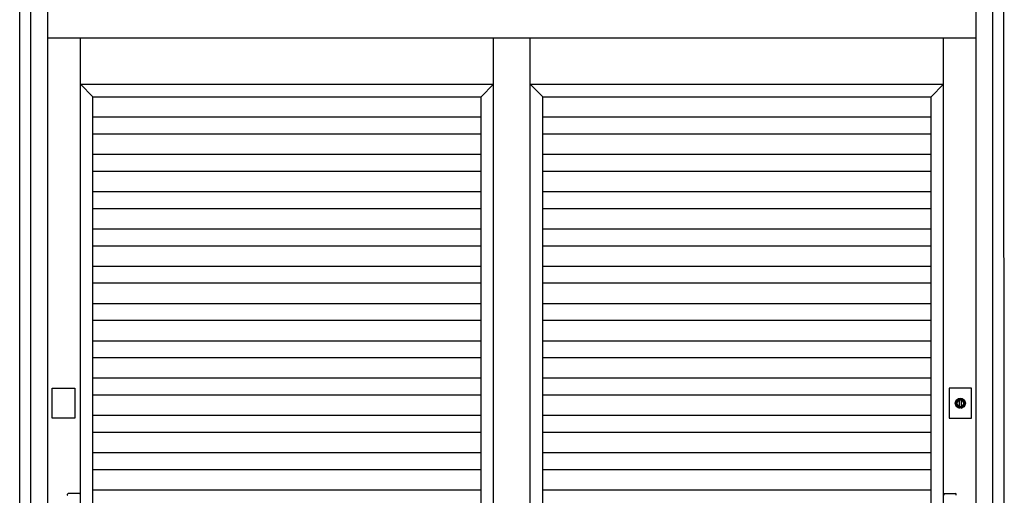
# Model space of a CAD drawing. Extents: x 1 to 27501, y 0 to 20000.
# Drawn here: x 17131 to 18871, y 13242 to 14083 of the extents above; entities that cross this region are included whole.
import ezdxf

# ---------------------------------------------------------------- set-up
doc = ezdxf.new("R2010")
doc.units = 0
doc.layers.add('YKK_A1', color=4, linetype='CONTINUOUS')
doc.layers.add('YKK_A2', color=3, linetype='CONTINUOUS')

msp = doc.modelspace()

# ---------------------------------------------------------------- linework, layer by layer
at = {"layer": 'YKK_A1'}
for p, q in [((17238.5, 12155), (17238.5, 14052)), ((17968.5, 12155), (17968.5, 14052)), ((17968.5, 12155), (17968.5, 14052)), ((18033.5, 12155), (18033.5, 14052)), ((18033.5, 12155), (18033.5, 14052)), ((18763.5, 12155), (18763.5, 14052)), ((17238.5, 13969), (17968.5, 13969)), ((17260.5, 13947), (17238.5, 13969)), ((17946.5, 13947), (17968.5, 13969)), ((18033.5, 13969), (18763.5, 13969)), ((18055.5, 13947), (18033.5, 13969)), ((18741.5, 13947), (18763.5, 13969)), ((17260.5, 13947), (17946.5, 13947)), ((17260.5, 12327), (17260.5, 13947)), ((17260.5, 12327), (17260.5, 13947)), ((17946.5, 12327), (17946.5, 13947)), ((18055.5, 13947), (18741.5, 13947)), ((18055.5, 12327), (18055.5, 13947)), ((18055.5, 12327), (18055.5, 13947)), ((18741.5, 12327), (18741.5, 13947)), ((17946.5, 13911), (17260.5, 13911)), ((18741.5, 13911), (18055.5, 13911)), ((17946.5, 13881), (17260.5, 13881)), ((18741.5, 13881), (18055.5, 13881)), ((17946.5, 13845), (17260.5, 13845)), ((18741.5, 13845), (18055.5, 13845)), ((17946.5, 13815), (17260.5, 13815)), ((18741.5, 13815), (18055.5, 13815)), ((17946.5, 13779), (17260.5, 13779)), ((18741.5, 13779), (18055.5, 13779)), ((17946.5, 13749), (17260.5, 13749)), ((18741.5, 13749), (18055.5, 13749)), ((17946.5, 13713), (17260.5, 13713)), ((18741.5, 13713), (18055.5, 13713)), ((17946.5, 13683), (17260.5, 13683)), ((18741.5, 13683), (18055.5, 13683)), ((17946.5, 13647), (17260.5, 13647)), ((18741.5, 13647), (18055.5, 13647)), ((17946.5, 13617), (17260.5, 13617)), ((18741.5, 13617), (18055.5, 13617)), ((17946.5, 13581), (17260.5, 13581)), ((18741.5, 13581), (18055.5, 13581)), ((17946.5, 13551), (17260.5, 13551)), ((18741.5, 13551), (18055.5, 13551)), ((17946.5, 13515), (17260.5, 13515)), ((18741.5, 13515), (18055.5, 13515)), ((17946.5, 13485), (17260.5, 13485)), ((18741.5, 13485), (18055.5, 13485)), ((17946.5, 13449), (17260.5, 13449)), ((18741.5, 13449), (18055.5, 13449)), ((17946.5, 13419), (17260.5, 13419)), ((18741.5, 13419), (18055.5, 13419)), ((17946.5, 13383), (17260.5, 13383)), ((18741.5, 13383), (18055.5, 13383)), ((17946.5, 13353), (17260.5, 13353)), ((18741.5, 13353), (18055.5, 13353)), ((17946.5, 13317), (17260.5, 13317)), ((18741.5, 13317), (18055.5, 13317)), ((17946.5, 13287), (17260.5, 13287)), ((18741.5, 13287), (18055.5, 13287)), ((17946.5, 13251), (17260.5, 13251)), ((18741.5, 13251), (18055.5, 13251))]:
    msp.add_line(p, q, dxfattribs=at)
at = {"layer": 'YKK_A2'}
for p, q in [((17131.3, 12084), (17131.3, 14516)), ((18871, 12084), (18870.1, 14516)), ((17181, 14051.2), (18821, 14051.2)), ((18792, 13398), (18792, 13410.9)), ((18792, 13398), (18792, 13410.9)), ((18794.6, 13410.9), (18794.6, 13398)), ((18794.6, 13410.9), (18794.6, 13398))]:
    msp.add_line(p, q, dxfattribs=at)
at = {"layer": 'YKK_A2', "linetype": 'Continuous'}
for p, q in [((17181, 12084), (17181, 14516)), ((18821, 12084), (18821, 14516)), ((17151, 12084), (17151, 14496)), ((18851, 12084), (18851, 14496)), ((17188.7, 13378.5), (17188.7, 13431.5)), ((17188.7, 13431.5), (17228.7, 13431.5)), ((17188.7, 13378.5), (17188.7, 13431.5)), ((17188.7, 13431.5), (17228.7, 13431.5)), ((17228.7, 13431.5), (17228.7, 13378.5)), ((17228.7, 13431.5), (17228.7, 13378.5)), ((18773.3, 13431.5), (18773.3, 13378.5)), ((18813.3, 13431.5), (18773.3, 13431.5)), ((18773.3, 13431.5), (18773.3, 13378.5)), ((18813.3, 13431.5), (18773.3, 13431.5)), ((18813.3, 13378.5), (18813.3, 13431.5)), ((18813.3, 13378.5), (18813.3, 13431.5)), ((18792, 13411.9), (18792, 13411.7)), ((18792, 13411.9), (18792, 13411.7)), ((18792, 13411.7), (18792, 13410.9)), ((18792, 13411.7), (18792, 13410.9)), ((18792, 13396.7), (18792, 13396.5)), ((18792, 13396.7), (18792, 13396.5)), ((18792.1, 13411.9), (18792.1, 13410.7)), ((18792.1, 13411.9), (18792.1, 13410.7)), ((18792.1, 13410.5), (18792.1, 13410.7)), ((18792.1, 13410.5), (18792.1, 13410.7)), ((18794.5, 13410.5), (18792.1, 13410.5)), ((18794.5, 13410.5), (18792.1, 13410.5)), ((18794.5, 13410.7), (18794.5, 13411.9)), ((18794.5, 13410.7), (18794.5, 13411.9)), ((18794.5, 13410.7), (18794.5, 13410.5)), ((18794.5, 13410.7), (18794.5, 13410.5)), ((18794.6, 13411.7), (18794.6, 13411.9)), ((18794.6, 13411.7), (18794.6, 13411.9)), ((18794.6, 13410.9), (18794.6, 13411.7)), ((18794.6, 13410.9), (18794.6, 13411.7)), ((18794.6, 13396.5), (18794.6, 13396.7)), ((18794.6, 13396.5), (18794.6, 13396.7)), ((17228.7, 13378.5), (17188.7, 13378.5)), ((17228.7, 13378.5), (17188.7, 13378.5)), ((18773.3, 13378.5), (18813.3, 13378.5)), ((18773.3, 13378.5), (18813.3, 13378.5)), ((17216, 13242.4), (17216, 13244.1)), ((17216, 13242.4), (17216, 13244.1)), ((17218.6, 13245.1), (17217, 13245.1)), ((17218.6, 13245.1), (17217, 13245.1)), ((17235.4, 13245.1), (17218.6, 13245.1)), ((17235.4, 13245.1), (17218.6, 13245.1)), ((17237, 13245.1), (17235.4, 13245.1)), ((17237, 13245.1), (17235.4, 13245.1)), ((17238, 13244.1), (17238, 13242.4)), ((17238, 13244.1), (17238, 13242.4)), ((18764, 13244.1), (18764, 13242.4)), ((18764, 13244.1), (18764, 13242.4)), ((18765, 13245.1), (18766.6, 13245.1)), ((18765, 13245.1), (18766.6, 13245.1)), ((18766.6, 13245.1), (18783.4, 13245.1)), ((18766.6, 13245.1), (18783.4, 13245.1)), ((18783.4, 13245.1), (18785, 13245.1)), ((18783.4, 13245.1), (18785, 13245.1)), ((18786, 13242.4), (18786, 13244.1)), ((18786, 13242.4), (18786, 13244.1))]:
    msp.add_line(p, q, dxfattribs=at)
at = {"layer": 'YKK_A2'}
for points in [[(18792, 13396.7, 0), (18792, 13396.7, 0), (18792, 13396.7, 0), (18792, 13396.7, 0), (18792, 13396.7, 0), (18792, 13396.7, 0), (18792, 13396.8, 0), (18792, 13396.8, 0), (18792, 13396.8, 0), (18792, 13396.8, 0), (18792, 13396.8, 0), (18792, 13396.8, 0), (18792, 13396.8, 0), (18792, 13396.8, 0), (18792, 13396.8, 0), (18792, 13396.8, 0), (18792, 13396.8, 0), (18792, 13396.9, 0), (18792, 13396.9, 0), (18792, 13396.9, 0), (18792, 13396.9, 0), (18792, 13396.9, 0), (18792, 13396.9, 0), (18792, 13396.9, 0), (18792, 13396.9, 0), (18792, 13396.9, 0), (18792, 13396.9, 0), (18792, 13396.9, 0), (18792, 13397, 0), (18792, 13397, 0), (18792, 13397, 0), (18792, 13397, 0), (18792, 13397, 0), (18792, 13397, 0), (18792, 13397, 0), (18792, 13397, 0), (18792, 13397, 0), (18792, 13397, 0), (18792, 13397, 0), (18792, 13397, 0), (18792, 13397.1, 0), (18792, 13397.1, 0), (18792, 13397.1, 0), (18792, 13397.1, 0), (18792, 13397.1, 0), (18792, 13397.1, 0), (18792, 13397.1, 0), (18792, 13397.1, 0), (18792, 13397.1, 0), (18792, 13397.1, 0), (18792, 13397.1, 0), (18792, 13397.2, 0), (18792, 13397.2, 0), (18792, 13397.2, 0), (18792, 13397.2, 0), (18792, 13397.2, 0), (18792, 13397.2, 0), (18792, 13397.2, 0), (18792, 13397.2, 0), (18792, 13397.2, 0), (18792, 13397.2, 0), (18792, 13397.2, 0), (18792, 13397.3, 0), (18792, 13397.3, 0), (18792, 13397.3, 0), (18792, 13397.3, 0), (18792, 13397.3, 0), (18792, 13397.3, 0), (18792, 13397.3, 0), (18792, 13397.3, 0), (18792, 13397.3, 0), (18792, 13397.3, 0), (18792, 13397.3, 0), (18792, 13397.4, 0), (18792, 13397.4, 0), (18792, 13397.4, 0), (18792, 13397.4, 0), (18792, 13397.4, 0), (18792, 13397.4, 0), (18792, 13397.4, 0), (18792, 13397.4, 0), (18792, 13397.4, 0), (18792, 13397.4, 0), (18792, 13397.4, 0), (18792, 13397.5, 0), (18792, 13397.5, 0), (18792, 13397.5, 0), (18792, 13397.5, 0), (18792, 13397.5, 0), (18792, 13397.5, 0), (18792, 13397.5, 0), (18792, 13397.5, 0), (18792, 13397.5, 0), (18792, 13397.5, 0), (18792, 13397.5, 0), (18792, 13397.5, 0), (18792, 13397.6, 0), (18792, 13397.6, 0), (18792, 13397.6, 0), (18792, 13397.6, 0), (18792, 13397.6, 0), (18792, 13397.6, 0), (18792, 13397.6, 0), (18792, 13397.6, 0), (18792, 13397.6, 0), (18792, 13397.6, 0), (18792, 13397.6, 0), (18792, 13397.7, 0), (18792, 13397.7, 0), (18792, 13397.7, 0), (18792, 13397.7, 0), (18792, 13397.7, 0), (18792, 13397.7, 0), (18792, 13397.7, 0), (18792, 13397.7, 0), (18792, 13397.7, 0), (18792, 13397.7, 0), (18792, 13397.7, 0), (18792, 13397.8, 0), (18792, 13397.8, 0), (18792, 13397.8, 0), (18792, 13397.8, 0), (18792, 13397.8, 0), (18792, 13397.8, 0), (18792, 13397.8, 0), (18792, 13397.8, 0), (18792, 13397.8, 0), (18792, 13397.8, 0), (18792, 13397.8, 0), (18792, 13397.9, 0), (18792, 13397.9, 0), (18792, 13397.9, 0), (18792, 13397.9, 0), (18792, 13397.9, 0), (18792, 13397.9, 0), (18792, 13397.9, 0), (18792, 13397.9, 0), (18792, 13397.9, 0), (18792, 13397.9, 0), (18792, 13397.9, 0), (18792, 13398, 0), (18792, 13398, 0), (18792, 13398, 0), (18792, 13398, 0), (18792, 13398, 0), (18792, 13398, 0), (18792, 13398, 0), (18792, 13398, 0), (18792, 13398, 0), (18792, 13398, 0), (18792, 13398, 0), (18792, 13398.1, 0), (18792, 13398.1, 0), (18792, 13398.1, 0), (18792, 13398.1, 0), (18792, 13398.1, 0), (18792, 13398.1, 0), (18792, 13398.1, 0), (18792, 13398.1, 0), (18792, 13398.1, 0)], [(18792, 13396.7, 0), (18792, 13396.7, 0), (18792, 13396.7, 0), (18792, 13396.7, 0), (18792, 13396.7, 0), (18792, 13396.7, 0), (18792, 13396.8, 0), (18792, 13396.8, 0), (18792, 13396.8, 0), (18792, 13396.8, 0), (18792, 13396.8, 0), (18792, 13396.8, 0), (18792, 13396.8, 0), (18792, 13396.8, 0), (18792, 13396.8, 0), (18792, 13396.8, 0), (18792, 13396.8, 0), (18792, 13396.9, 0), (18792, 13396.9, 0), (18792, 13396.9, 0), (18792, 13396.9, 0), (18792, 13396.9, 0), (18792, 13396.9, 0), (18792, 13396.9, 0), (18792, 13396.9, 0), (18792, 13396.9, 0), (18792, 13396.9, 0), (18792, 13396.9, 0), (18792, 13397, 0), (18792, 13397, 0), (18792, 13397, 0), (18792, 13397, 0), (18792, 13397, 0), (18792, 13397, 0), (18792, 13397, 0), (18792, 13397, 0), (18792, 13397, 0), (18792, 13397, 0), (18792, 13397, 0), (18792, 13397, 0), (18792, 13397.1, 0), (18792, 13397.1, 0), (18792, 13397.1, 0), (18792, 13397.1, 0), (18792, 13397.1, 0), (18792, 13397.1, 0), (18792, 13397.1, 0), (18792, 13397.1, 0), (18792, 13397.1, 0), (18792, 13397.1, 0), (18792, 13397.1, 0), (18792, 13397.2, 0), (18792, 13397.2, 0), (18792, 13397.2, 0), (18792, 13397.2, 0), (18792, 13397.2, 0), (18792, 13397.2, 0), (18792, 13397.2, 0), (18792, 13397.2, 0), (18792, 13397.2, 0), (18792, 13397.2, 0), (18792, 13397.2, 0), (18792, 13397.3, 0), (18792, 13397.3, 0), (18792, 13397.3, 0), (18792, 13397.3, 0), (18792, 13397.3, 0), (18792, 13397.3, 0), (18792, 13397.3, 0), (18792, 13397.3, 0), (18792, 13397.3, 0), (18792, 13397.3, 0), (18792, 13397.3, 0), (18792, 13397.4, 0), (18792, 13397.4, 0), (18792, 13397.4, 0), (18792, 13397.4, 0), (18792, 13397.4, 0), (18792, 13397.4, 0), (18792, 13397.4, 0), (18792, 13397.4, 0), (18792, 13397.4, 0), (18792, 13397.4, 0), (18792, 13397.4, 0), (18792, 13397.5, 0), (18792, 13397.5, 0), (18792, 13397.5, 0), (18792, 13397.5, 0), (18792, 13397.5, 0), (18792, 13397.5, 0), (18792, 13397.5, 0), (18792, 13397.5, 0), (18792, 13397.5, 0), (18792, 13397.5, 0), (18792, 13397.5, 0), (18792, 13397.5, 0), (18792, 13397.6, 0), (18792, 13397.6, 0), (18792, 13397.6, 0), (18792, 13397.6, 0), (18792, 13397.6, 0), (18792, 13397.6, 0), (18792, 13397.6, 0), (18792, 13397.6, 0), (18792, 13397.6, 0), (18792, 13397.6, 0), (18792, 13397.6, 0), (18792, 13397.7, 0), (18792, 13397.7, 0), (18792, 13397.7, 0), (18792, 13397.7, 0), (18792, 13397.7, 0), (18792, 13397.7, 0), (18792, 13397.7, 0), (18792, 13397.7, 0), (18792, 13397.7, 0), (18792, 13397.7, 0), (18792, 13397.7, 0), (18792, 13397.8, 0), (18792, 13397.8, 0), (18792, 13397.8, 0), (18792, 13397.8, 0), (18792, 13397.8, 0), (18792, 13397.8, 0), (18792, 13397.8, 0), (18792, 13397.8, 0), (18792, 13397.8, 0), (18792, 13397.8, 0), (18792, 13397.8, 0), (18792, 13397.9, 0), (18792, 13397.9, 0), (18792, 13397.9, 0), (18792, 13397.9, 0), (18792, 13397.9, 0), (18792, 13397.9, 0), (18792, 13397.9, 0), (18792, 13397.9, 0), (18792, 13397.9, 0), (18792, 13397.9, 0), (18792, 13397.9, 0), (18792, 13398, 0), (18792, 13398, 0), (18792, 13398, 0), (18792, 13398, 0), (18792, 13398, 0), (18792, 13398, 0), (18792, 13398, 0), (18792, 13398, 0), (18792, 13398, 0), (18792, 13398, 0), (18792, 13398, 0), (18792, 13398.1, 0), (18792, 13398.1, 0), (18792, 13398.1, 0), (18792, 13398.1, 0), (18792, 13398.1, 0), (18792, 13398.1, 0), (18792, 13398.1, 0), (18792, 13398.1, 0), (18792, 13398.1, 0)], [(18794.6, 13398.1, 0), (18794.6, 13398.1, 0), (18794.6, 13398.1, 0), (18794.6, 13398.1, 0), (18794.6, 13398.1, 0), (18794.6, 13398.1, 0), (18794.6, 13398.1, 0), (18794.6, 13398.1, 0), (18794.6, 13398.1, 0), (18794.6, 13398, 0), (18794.6, 13398, 0), (18794.6, 13398, 0), (18794.6, 13398, 0), (18794.6, 13398, 0), (18794.6, 13398, 0), (18794.6, 13398, 0), (18794.6, 13398, 0), (18794.6, 13398, 0), (18794.6, 13398, 0), (18794.6, 13398, 0), (18794.6, 13397.9, 0), (18794.6, 13397.9, 0), (18794.6, 13397.9, 0), (18794.6, 13397.9, 0), (18794.6, 13397.9, 0), (18794.6, 13397.9, 0), (18794.6, 13397.9, 0), (18794.6, 13397.9, 0), (18794.6, 13397.9, 0), (18794.6, 13397.9, 0), (18794.6, 13397.9, 0), (18794.6, 13397.8, 0), (18794.6, 13397.8, 0), (18794.6, 13397.8, 0), (18794.6, 13397.8, 0), (18794.6, 13397.8, 0), (18794.6, 13397.8, 0), (18794.6, 13397.8, 0), (18794.6, 13397.8, 0), (18794.6, 13397.8, 0), (18794.6, 13397.8, 0), (18794.6, 13397.8, 0), (18794.6, 13397.7, 0), (18794.6, 13397.7, 0), (18794.6, 13397.7, 0), (18794.6, 13397.7, 0), (18794.6, 13397.7, 0), (18794.6, 13397.7, 0), (18794.6, 13397.7, 0), (18794.6, 13397.7, 0), (18794.6, 13397.7, 0), (18794.6, 13397.7, 0), (18794.6, 13397.7, 0), (18794.6, 13397.6, 0), (18794.6, 13397.6, 0), (18794.6, 13397.6, 0), (18794.6, 13397.6, 0), (18794.6, 13397.6, 0), (18794.6, 13397.6, 0), (18794.6, 13397.6, 0), (18794.6, 13397.6, 0), (18794.6, 13397.6, 0), (18794.6, 13397.6, 0), (18794.6, 13397.6, 0), (18794.6, 13397.5, 0), (18794.6, 13397.5, 0), (18794.6, 13397.5, 0), (18794.6, 13397.5, 0), (18794.6, 13397.5, 0), (18794.6, 13397.5, 0), (18794.6, 13397.5, 0), (18794.6, 13397.5, 0), (18794.6, 13397.5, 0), (18794.6, 13397.5, 0), (18794.6, 13397.5, 0), (18794.6, 13397.5, 0), (18794.6, 13397.4, 0), (18794.6, 13397.4, 0), (18794.6, 13397.4, 0), (18794.6, 13397.4, 0), (18794.6, 13397.4, 0), (18794.6, 13397.4, 0), (18794.6, 13397.4, 0), (18794.6, 13397.4, 0), (18794.6, 13397.4, 0), (18794.6, 13397.4, 0), (18794.6, 13397.4, 0), (18794.6, 13397.3, 0), (18794.6, 13397.3, 0), (18794.6, 13397.3, 0), (18794.6, 13397.3, 0), (18794.6, 13397.3, 0), (18794.6, 13397.3, 0), (18794.6, 13397.3, 0), (18794.6, 13397.3, 0), (18794.6, 13397.3, 0), (18794.6, 13397.3, 0), (18794.6, 13397.3, 0), (18794.6, 13397.2, 0), (18794.6, 13397.2, 0), (18794.6, 13397.2, 0), (18794.6, 13397.2, 0), (18794.6, 13397.2, 0), (18794.6, 13397.2, 0), (18794.6, 13397.2, 0), (18794.6, 13397.2, 0), (18794.6, 13397.2, 0), (18794.6, 13397.2, 0), (18794.6, 13397.2, 0), (18794.6, 13397.1, 0), (18794.6, 13397.1, 0), (18794.6, 13397.1, 0), (18794.6, 13397.1, 0), (18794.6, 13397.1, 0), (18794.6, 13397.1, 0), (18794.6, 13397.1, 0), (18794.6, 13397.1, 0), (18794.6, 13397.1, 0), (18794.6, 13397.1, 0), (18794.6, 13397.1, 0), (18794.6, 13397, 0), (18794.6, 13397, 0), (18794.6, 13397, 0), (18794.6, 13397, 0), (18794.6, 13397, 0), (18794.6, 13397, 0), (18794.6, 13397, 0), (18794.6, 13397, 0), (18794.6, 13397, 0), (18794.6, 13397, 0), (18794.6, 13397, 0), (18794.6, 13397, 0), (18794.6, 13396.9, 0), (18794.6, 13396.9, 0), (18794.6, 13396.9, 0), (18794.6, 13396.9, 0), (18794.6, 13396.9, 0), (18794.6, 13396.9, 0), (18794.6, 13396.9, 0), (18794.6, 13396.9, 0), (18794.6, 13396.9, 0), (18794.6, 13396.9, 0), (18794.6, 13396.9, 0), (18794.6, 13396.8, 0), (18794.6, 13396.8, 0), (18794.6, 13396.8, 0), (18794.6, 13396.8, 0), (18794.6, 13396.8, 0), (18794.6, 13396.8, 0), (18794.6, 13396.8, 0), (18794.6, 13396.8, 0), (18794.6, 13396.8, 0), (18794.6, 13396.8, 0), (18794.6, 13396.8, 0), (18794.6, 13396.7, 0), (18794.6, 13396.7, 0), (18794.6, 13396.7, 0), (18794.6, 13396.7, 0), (18794.6, 13396.7, 0), (18794.6, 13396.7, 0)], [(18794.6, 13398.1, 0), (18794.6, 13398.1, 0), (18794.6, 13398.1, 0), (18794.6, 13398.1, 0), (18794.6, 13398.1, 0), (18794.6, 13398.1, 0), (18794.6, 13398.1, 0), (18794.6, 13398.1, 0), (18794.6, 13398.1, 0), (18794.6, 13398, 0), (18794.6, 13398, 0), (18794.6, 13398, 0), (18794.6, 13398, 0), (18794.6, 13398, 0), (18794.6, 13398, 0), (18794.6, 13398, 0), (18794.6, 13398, 0), (18794.6, 13398, 0), (18794.6, 13398, 0), (18794.6, 13398, 0), (18794.6, 13397.9, 0), (18794.6, 13397.9, 0), (18794.6, 13397.9, 0), (18794.6, 13397.9, 0), (18794.6, 13397.9, 0), (18794.6, 13397.9, 0), (18794.6, 13397.9, 0), (18794.6, 13397.9, 0), (18794.6, 13397.9, 0), (18794.6, 13397.9, 0), (18794.6, 13397.9, 0), (18794.6, 13397.8, 0), (18794.6, 13397.8, 0), (18794.6, 13397.8, 0), (18794.6, 13397.8, 0), (18794.6, 13397.8, 0), (18794.6, 13397.8, 0), (18794.6, 13397.8, 0), (18794.6, 13397.8, 0), (18794.6, 13397.8, 0), (18794.6, 13397.8, 0), (18794.6, 13397.8, 0), (18794.6, 13397.7, 0), (18794.6, 13397.7, 0), (18794.6, 13397.7, 0), (18794.6, 13397.7, 0), (18794.6, 13397.7, 0), (18794.6, 13397.7, 0), (18794.6, 13397.7, 0), (18794.6, 13397.7, 0), (18794.6, 13397.7, 0), (18794.6, 13397.7, 0), (18794.6, 13397.7, 0), (18794.6, 13397.6, 0), (18794.6, 13397.6, 0), (18794.6, 13397.6, 0), (18794.6, 13397.6, 0), (18794.6, 13397.6, 0), (18794.6, 13397.6, 0), (18794.6, 13397.6, 0), (18794.6, 13397.6, 0), (18794.6, 13397.6, 0), (18794.6, 13397.6, 0), (18794.6, 13397.6, 0), (18794.6, 13397.5, 0), (18794.6, 13397.5, 0), (18794.6, 13397.5, 0), (18794.6, 13397.5, 0), (18794.6, 13397.5, 0), (18794.6, 13397.5, 0), (18794.6, 13397.5, 0), (18794.6, 13397.5, 0), (18794.6, 13397.5, 0), (18794.6, 13397.5, 0), (18794.6, 13397.5, 0), (18794.6, 13397.5, 0), (18794.6, 13397.4, 0), (18794.6, 13397.4, 0), (18794.6, 13397.4, 0), (18794.6, 13397.4, 0), (18794.6, 13397.4, 0), (18794.6, 13397.4, 0), (18794.6, 13397.4, 0), (18794.6, 13397.4, 0), (18794.6, 13397.4, 0), (18794.6, 13397.4, 0), (18794.6, 13397.4, 0), (18794.6, 13397.3, 0), (18794.6, 13397.3, 0), (18794.6, 13397.3, 0), (18794.6, 13397.3, 0), (18794.6, 13397.3, 0), (18794.6, 13397.3, 0), (18794.6, 13397.3, 0), (18794.6, 13397.3, 0), (18794.6, 13397.3, 0), (18794.6, 13397.3, 0), (18794.6, 13397.3, 0), (18794.6, 13397.2, 0), (18794.6, 13397.2, 0), (18794.6, 13397.2, 0), (18794.6, 13397.2, 0), (18794.6, 13397.2, 0), (18794.6, 13397.2, 0), (18794.6, 13397.2, 0), (18794.6, 13397.2, 0), (18794.6, 13397.2, 0), (18794.6, 13397.2, 0), (18794.6, 13397.2, 0), (18794.6, 13397.1, 0), (18794.6, 13397.1, 0), (18794.6, 13397.1, 0), (18794.6, 13397.1, 0), (18794.6, 13397.1, 0), (18794.6, 13397.1, 0), (18794.6, 13397.1, 0), (18794.6, 13397.1, 0), (18794.6, 13397.1, 0), (18794.6, 13397.1, 0), (18794.6, 13397.1, 0), (18794.6, 13397, 0), (18794.6, 13397, 0), (18794.6, 13397, 0), (18794.6, 13397, 0), (18794.6, 13397, 0), (18794.6, 13397, 0), (18794.6, 13397, 0), (18794.6, 13397, 0), (18794.6, 13397, 0), (18794.6, 13397, 0), (18794.6, 13397, 0), (18794.6, 13397, 0), (18794.6, 13396.9, 0), (18794.6, 13396.9, 0), (18794.6, 13396.9, 0), (18794.6, 13396.9, 0), (18794.6, 13396.9, 0), (18794.6, 13396.9, 0), (18794.6, 13396.9, 0), (18794.6, 13396.9, 0), (18794.6, 13396.9, 0), (18794.6, 13396.9, 0), (18794.6, 13396.9, 0), (18794.6, 13396.8, 0), (18794.6, 13396.8, 0), (18794.6, 13396.8, 0), (18794.6, 13396.8, 0), (18794.6, 13396.8, 0), (18794.6, 13396.8, 0), (18794.6, 13396.8, 0), (18794.6, 13396.8, 0), (18794.6, 13396.8, 0), (18794.6, 13396.8, 0), (18794.6, 13396.8, 0), (18794.6, 13396.7, 0), (18794.6, 13396.7, 0), (18794.6, 13396.7, 0), (18794.6, 13396.7, 0), (18794.6, 13396.7, 0), (18794.6, 13396.7, 0)]]:
    msp.add_polyline3d(points, dxfattribs=at)
at = {"layer": 'YKK_A2', "linetype": 'Continuous'}
msp.add_circle((18793.3, 13405), 8.85, dxfattribs=at)
msp.add_circle((18793.3, 13405), 8.85, dxfattribs=at)
for centre, radius, start, end in [((18793.3, 13405), 8.6, 278.6943, 261.3057), ((18793.3, 13405), 8.6, 278.6943, 261.3057), ((18793.3, 13405), 7, 99.8709, 259.2972), ((18793.3, 13405), 7, 99.8709, 259.2972), ((18793.3, 13405), 6, 102.5133, 258.2193), ((18793.3, 13405), 6, 102.5133, 258.2193), ((18793.3, 13405), 7.1, 259.6901, 280.2416), ((18793.3, 13405), 7.1, 259.6901, 280.2416), ((18793.3, 13405), 7, 80.1291, 99.8709), ((18793.3, 13405), 7, 80.1291, 99.8709), ((18793.3, 13405), 6, 258.1359, 282.046), ((18793.3, 13405), 6, 258.1359, 282.046), ((18793.3, 13405), 7, 280.7028, 80.1291), ((18793.3, 13405), 7, 280.7028, 80.1291), ((18793.3, 13405), 6, 281.7807, 77.4867), ((18793.3, 13405), 6, 281.7807, 77.4867), ((17217, 13244.1), 1, 90, 180), ((17217, 13244.1), 1, 90, 180), ((17216.3, 13242.4), 0.3, 180, 270), ((17216.3, 13242.4), 0.3, 180, 270), ((17237, 13244.1), 1, 0, 90), ((17237, 13244.1), 1, 0, 90), ((17237.7, 13242.4), 0.3, 270, 0), ((17237.7, 13242.4), 0.3, 270, 0), ((18765, 13244.1), 1, 90, 180), ((18765, 13244.1), 1, 90, 180), ((18764.3, 13242.4), 0.3, 180, 270), ((18764.3, 13242.4), 0.3, 180, 270), ((18785, 13244.1), 1, 0, 90), ((18785, 13244.1), 1, 0, 90), ((18785.7, 13242.4), 0.3, 270, 0), ((18785.7, 13242.4), 0.3, 270, 0)]:
    msp.add_arc(centre, radius, start, end, dxfattribs=at)

doc.saveas('drawing.dxf')
